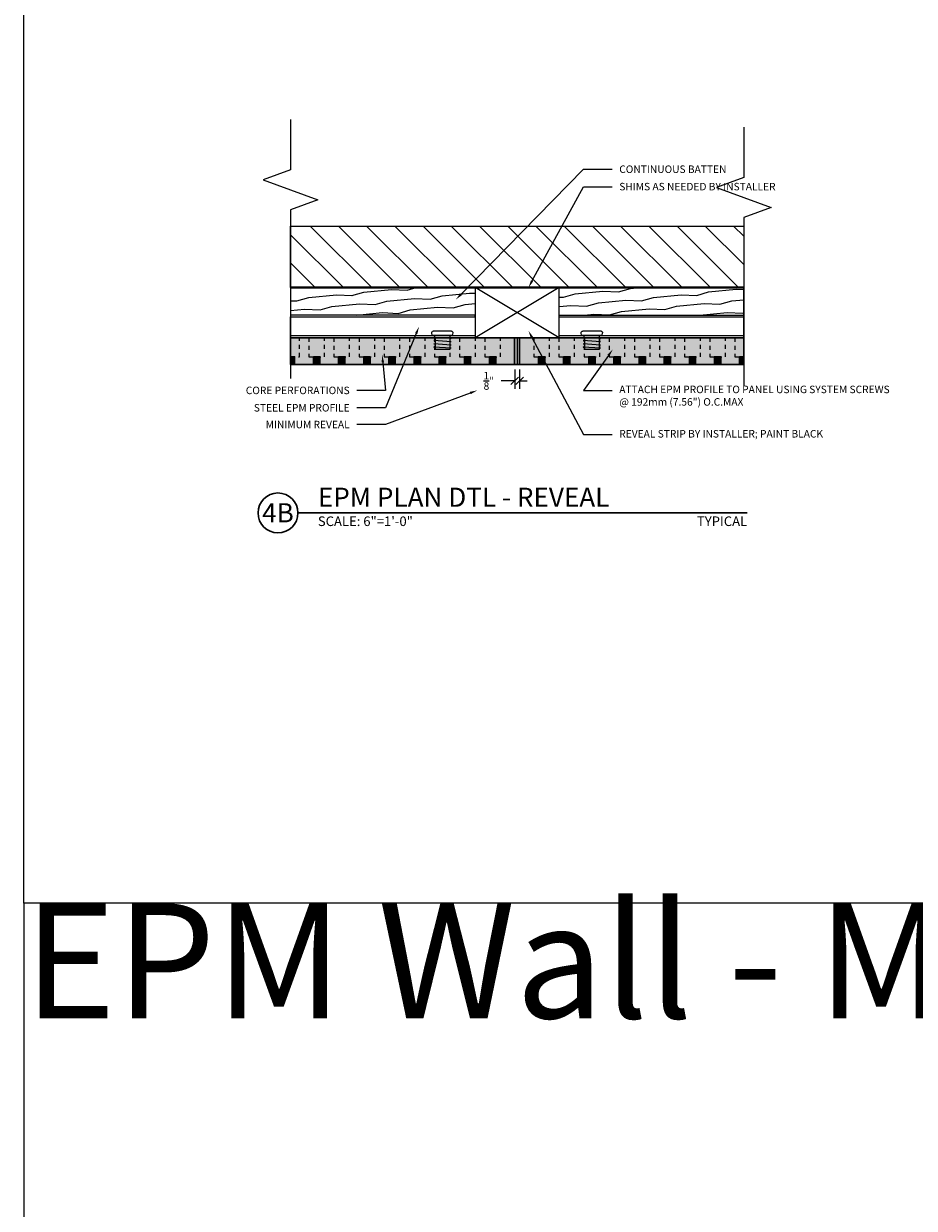
# Model space of a CAD drawing. Units: inches. Extents: x -149 to 5, y -129 to 5.
# Drawn here: x -149 to -126, y -92 to -62 of the extents above; entities that cross this region are included whole.
import ezdxf
from ezdxf import colors
from ezdxf.entities.mleader import LeaderData, LeaderLine
from ezdxf.enums import TextEntityAlignment as Align
from ezdxf.math import Vec2, Vec3

# ---------------------------------------------------------------- set-up
doc = ezdxf.new("R2010")
doc.units = ezdxf.units.IN
doc.header["$MEASUREMENT"] = 0
doc.linetypes.add('DOTX2', pattern=[0.5, 0, -0.5])
doc.linetypes.add('HIDDEN', pattern=[0.375, 0.25, -0.125])
for name, color, linetype in [('EPM Profile', 202, 'Continuous'), ('EPM Rabbeted Batten', 34, 'Continuous'), ('TUSA ANNO LABEL', 134, 'Continuous')]:
    doc.layers.add(name, color=color, linetype=linetype)
for name, color, linetype, lineweight in [('HW - GEN', 251, 'Continuous', 18), ('TUSA ANNO CALLOUTS', 7, 'Continuous', 30), ('TUSA ANNO DIM', 7, 'Continuous', 9), ('TUSA Detail 0.05', 53, 'Continuous', 5), ('TUSA Detail 0.25', 152, 'Continuous', 25), ('TUSA Detail 0.30', 122, 'Continuous', 30), ('TUSA Detail 0.40', 140, 'Continuous', 40), ('TUSA Detail Hatch 0.09', 9, 'Continuous', 9), ('TUSA Pattern Detail', 7, 'Continuous', 9)]:
    doc.layers.add(name, color=color, linetype=linetype, lineweight=lineweight)
doc.layers.add('TUSA SK Construction', color=44, linetype='Continuous', plot=False)
doc.layers.add('TUSA SK Wipeout', color=7, linetype='DOTX2', lineweight=0, true_color=0xffffff)
doc.styles.add('FUTRUA 0', font='Futura-Lt-BT-Light.ttf')
doc.styles.add('FUTURA ANNO .24', font='Futura-Lt-BT-Light.ttf', dxfattribs={"height": 0.24})
doc.dimstyles.new('TUSA ARCH', dxfattribs={"dimtxt": 0.09375, "dimasz": 0.09375, "dimexe": 0.1, "dimexo": 0.0625, "dimgap": 0.09, "dimtad": 0, "dimdec": 4, "dimzin": 0, "dimdsep": 46, "dimlunit": 4, "dimtxsty": 'FUTRUA 0', "dimblk": 'OBLIQUE', "dimcen": 0.09, "dimadec": 1, "dimazin": 0, "dimtfac": 1, "dimtdec": 4, "dimtofl": 0, "dimtmove": 0, "dimatfit": 3, "dimfxl": 1, "dimtfill": 1, "dimtolj": 1, "dimtzin": 0, "dimarcsym": 0})
pattern_1 = [(15.8699, (-119.00918, -58.6936), (-2.18083583, -0.49107543), [0.31, -2.79]), (5.5651, (-119.2898, -58.38664), (0.8010078, 0.3566327), [0.693181, -0.693181]), (357.4349, (-119.17872, -58.09723), (1.3798278, 0.1344426), [0.392123, -1.56849])]

# ---------------------------------------------------------------- blocks, each defined once
blk = doc.blocks.new('_Oblique')
at = {"lineweight": -2}
blk.add_line((-0.5, -0.5), (0.5, 0.5), dxfattribs=at)
blk = doc.blocks.new('*D59')
at = {"layer": 'Defpoints', "color": 0, "transparency": 16777216}
for p in [(-136.203, -70.852), (-136.078, -70.852), (-136.203, -71.258)]:
    blk.add_point(p, dxfattribs=at)
at = {"layer": 'TUSA ANNO DIM', "color": 0, "lineweight": -2, "transparency": 16777216}
for p, q in [((-136.203, -70.977), (-136.203, -71.458)), ((-136.078, -70.977), (-136.078, -71.458)), ((-136.203, -71.258), (-136.578, -71.258)), ((-136.078, -71.258), (-135.891, -71.258))]:
    blk.add_line(p, q, dxfattribs=at)
at = {"layer": 'TUSA ANNO DIM', "color": 0, "lineweight": -2, "transparency": 16777216, "xscale": 0.1875, "yscale": 0.1875, "zscale": 0.1875}
blk.add_blockref('_Oblique', (-136.203, -71.258), dxfattribs=at)
at = {"layer": 'TUSA ANNO DIM', "color": 0, "lineweight": -2, "transparency": 16777216, "xscale": 0.1875, "yscale": 0.1875, "zscale": 0.1875, "rotation": 180}
blk.add_blockref('_Oblique', (-136.078, -71.258), dxfattribs=at)
at = {"layer": 'TUSA ANNO DIM', "color": 0, "transparency": 16777216, "insert": (-136.85, -71.258), "char_height": 0.1875, "attachment_point": 5, "style": 'FUTRUA 0', "bg_fill": 3, "box_fill_scale": 1.25, "bg_fill_color": 256, "bg_fill_true_color": 13158600, "bg_fill_transparency": 0}
blk.add_mtext('\\A1;{\\H1x;\\S1/8;}"', dxfattribs=at)
blk = doc.blocks.new('HW - SS 10mm Side')
at = {"layer": 'HW - GEN'}
for p, q in [((-0.258, 0), (-0.267, 0.065)), ((-0.258, 0), (0.258, 0)), ((-0.228, 0.11), (0.228, 0.11)), ((0.258, 0), (0.267, 0.065)), ((-0.217, -0.076), (-0.183, -0.066)), ((-0.217, -0.076), (-0.183, -0.085)), ((-0.217, -0.157), (-0.183, -0.147)), ((-0.217, -0.157), (-0.183, -0.166)), ((-0.217, -0.238), (-0.183, -0.228)), ((-0.217, -0.238), (-0.183, -0.247)), ((-0.183, -0.06), (-0.202, 0)), ((-0.183, -0.06), (-0.183, -0.348)), ((0.183, -0.06), (0.202, 0)), ((0.183, -0.06), (0.183, -0.348)), ((0.217, -0.126), (0.183, -0.116)), ((0.217, -0.126), (0.183, -0.135)), ((0.217, -0.207), (0.183, -0.197)), ((0.217, -0.207), (0.183, -0.216)), ((0.217, -0.288), (0.183, -0.278)), ((0.217, -0.288), (0.183, -0.297)), ((-0.217, -0.319), (-0.183, -0.309)), ((-0.217, -0.319), (-0.183, -0.328)), ((-0.183, -0.348), (0.183, -0.348))]:
    blk.add_line(p, q, dxfattribs=at)
at = {"layer": 'HW - GEN', "lineweight": 15}
for p, q in [((-0.217, -0.076), (0, -0.06)), ((-0.217, -0.157), (0.217, -0.126)), ((-0.217, -0.238), (0.217, -0.207)), ((-0.217, -0.319), (0.217, -0.288)), ((0, -0.06), (0.183, -0.06))]:
    blk.add_line(p, q, dxfattribs=at)
at = {"layer": 'HW - GEN'}
for centre, start, end in [((-0.228, 0.071), 90, 188.2615), ((0.228, 0.071), 351.7385, 90)]:
    blk.add_arc(centre, 0.0394, start, end, dxfattribs=at)

msp = doc.modelspace()

# ---------------------------------------------------------------- hatches: boundary and pattern name
at = {"layer": 'EPM Rabbeted Batten'}
h = msp.add_hatch(dxfattribs=at)
h.set_pattern_fill('LEGNO4', color=8, scale=0.62, angle=159, pattern_type=2)
h.set_pattern_definition(pattern_1)
h.paths.add_polyline_path([(-137.193391, -68.922494), (-141.818317, -68.922494), (-141.818317, -69.613491), (-137.193391, -69.613491)])
h = msp.add_hatch(dxfattribs=at)
h.set_pattern_fill('LEGNO4', color=8, scale=0.62, angle=159, pattern_type=2)
h.set_pattern_definition(pattern_1)
h.paths.add_polyline_path([(-130.463488, -68.922494), (-135.088414, -68.922494), (-135.088414, -69.613491), (-130.463488, -69.613491)])
at = {"layer": 'TUSA Detail 0.05'}
h = msp.add_hatch(dxfattribs=at)
h.set_pattern_fill('ANSI31', color=256, scale=4, angle=-90)
h.set_pattern_definition([(315, (-126.35013, -68.9225), (0.353553, 0.353553), [])])
h.paths.add_polyline_path([(-141.818317, -68.922494), (-141.818317, -67.379036), (-130.463488, -67.379036), (-130.463488, -68.922494)])
at = {"layer": 'TUSA Detail Hatch 0.09'}
h = msp.add_hatch(color=256, dxfattribs=at)
h.dxf.hatch_style = 1
h.paths.add_polyline_path([(-141.818317, -70.851628), (-136.203402, -70.851628), (-136.203402, -70.182337), (-141.818317, -70.182337)])
h = msp.add_hatch(color=256, dxfattribs=at)
h.dxf.hatch_style = 1
h.paths.add_polyline_path([(-136.078402, -70.851628), (-130.463488, -70.851628), (-130.463488, -70.182337), (-136.078402, -70.182337)])
at = {"layer": 'TUSA Pattern Detail'}
h = msp.add_hatch(color=256, dxfattribs=at)
h.dxf.hatch_style = 1
h.set_gradient(color1=(128, 128, 128), color2=(217, 217, 217))
h.paths.add_polyline_path([(-141.818317, -70.654778), (-141.597103, -70.654778), (-141.597103, -70.182337), (-141.818317, -70.182337)])
h = msp.add_hatch(color=256, dxfattribs=at)
h.dxf.hatch_style = 1
h.set_gradient(color1=(128, 128, 128), color2=(217, 217, 217))
h.paths.add_polyline_path([(-140.730961, -70.182337), (-140.730961, -70.654778), (-140.337261, -70.654778), (-140.337261, -70.182337)])
h = msp.add_hatch(color=256, dxfattribs=at)
h.dxf.hatch_style = 1
h.set_gradient(color1=(128, 128, 128), color2=(217, 217, 217))
h.paths.add_polyline_path([(-139.471119, -70.182337), (-139.471119, -70.654778), (-139.077418, -70.654778), (-139.077418, -70.182337)])
h = msp.add_hatch(color=256, dxfattribs=at)
h.dxf.hatch_style = 1
h.set_gradient(color1=(128, 128, 128), color2=(217, 217, 217))
h.paths.add_polyline_path([(-138.211276, -70.182337), (-138.211276, -70.654778), (-137.817576, -70.654778), (-137.817576, -70.182337)])
h = msp.add_hatch(color=256, dxfattribs=at)
h.dxf.hatch_style = 1
h.set_gradient(color1=(128, 128, 128), color2=(217, 217, 217))
h.paths.add_polyline_path([(-136.951434, -70.182337), (-136.951434, -70.654778), (-136.557733, -70.654778), (-136.557733, -70.182337)])
h = msp.add_hatch(color=256, dxfattribs=at)
h.dxf.hatch_style = 1
h.set_gradient(color1=(128, 128, 128), color2=(217, 217, 217))
h.paths.add_polyline_path([(-135.724072, -70.182337), (-135.724072, -70.654778), (-135.330371, -70.654778), (-135.330371, -70.182337)])
h = msp.add_hatch(color=256, dxfattribs=at)
h.dxf.hatch_style = 1
h.set_gradient(color1=(128, 128, 128), color2=(217, 217, 217))
h.paths.add_polyline_path([(-134.464229, -70.182337), (-134.464229, -70.654778), (-134.070528, -70.654778), (-134.070528, -70.182337)])
h = msp.add_hatch(color=256, dxfattribs=at)
h.dxf.hatch_style = 1
h.set_gradient(color1=(128, 128, 128), color2=(217, 217, 217))
h.paths.add_polyline_path([(-133.204387, -70.182337), (-133.204387, -70.654778), (-132.810686, -70.654778), (-132.810686, -70.182337)])
h = msp.add_hatch(color=256, dxfattribs=at)
h.dxf.hatch_style = 1
h.set_gradient(color1=(128, 128, 128), color2=(217, 217, 217))
h.paths.add_polyline_path([(-131.944544, -70.182337), (-131.944544, -70.654778), (-131.550843, -70.654778), (-131.550843, -70.182337)])
h = msp.add_hatch(color=256, dxfattribs=at)
h.dxf.hatch_style = 1
h.set_gradient(color1=(128, 128, 128), color2=(217, 217, 217))
h.paths.add_polyline_path([(-130.463488, -70.182337), (-130.684702, -70.182337), (-130.684702, -70.654778), (-130.463488, -70.654778)])
at = {"layer": 'TUSA SK Wipeout'}
h = msp.add_hatch(color=256, dxfattribs=at)
h.dxf.hatch_style = 1
h.paths.add_polyline_path([(-141.715213, -70.654778), (-141.818317, -70.654778), (-141.818317, -70.851628), (-141.715213, -70.851628)])
h = msp.add_hatch(color=256, dxfattribs=at)
h.dxf.hatch_style = 1
h.paths.add_polyline_path([(-141.242772, -70.654778), (-141.085292, -70.654778), (-141.085292, -70.851628), (-141.242772, -70.851628)])
h = msp.add_hatch(color=256, dxfattribs=at)
h.dxf.hatch_style = 1
h.paths.add_polyline_path([(-140.612851, -70.654778), (-140.455371, -70.654778), (-140.455371, -70.851628), (-140.612851, -70.851628)])
h = msp.add_hatch(color=256, dxfattribs=at)
h.dxf.hatch_style = 1
h.paths.add_polyline_path([(-139.98293, -70.654778), (-139.82545, -70.654778), (-139.82545, -70.851628), (-139.98293, -70.851628)])
h = msp.add_hatch(color=256, dxfattribs=at)
h.dxf.hatch_style = 1
h.paths.add_polyline_path([(-139.353009, -70.654778), (-139.195528, -70.654778), (-139.195528, -70.851628), (-139.353009, -70.851628)])
h = msp.add_hatch(color=256, dxfattribs=at)
h.dxf.hatch_style = 1
h.paths.add_polyline_path([(-138.723087, -70.654778), (-138.565607, -70.654778), (-138.565607, -70.851628), (-138.723087, -70.851628)])
h = msp.add_hatch(color=256, dxfattribs=at)
h.dxf.hatch_style = 1
h.paths.add_polyline_path([(-138.093166, -70.654778), (-137.935686, -70.654778), (-137.935686, -70.851628), (-138.093166, -70.851628)])
h = msp.add_hatch(color=256, dxfattribs=at)
h.dxf.hatch_style = 1
h.paths.add_polyline_path([(-137.463245, -70.654778), (-137.305765, -70.654778), (-137.305765, -70.851628), (-137.463245, -70.851628)])
h = msp.add_hatch(color=256, dxfattribs=at)
h.dxf.hatch_style = 1
h.paths.add_polyline_path([(-135.605961, -70.654778), (-135.448481, -70.654778), (-135.448481, -70.851628), (-135.605961, -70.851628)])
h = msp.add_hatch(color=256, dxfattribs=at)
h.dxf.hatch_style = 1
h.paths.add_polyline_path([(-134.97604, -70.654778), (-134.81856, -70.654778), (-134.81856, -70.851628), (-134.97604, -70.851628)])
h = msp.add_hatch(color=256, dxfattribs=at)
h.dxf.hatch_style = 1
h.paths.add_polyline_path([(-134.346119, -70.654778), (-134.188639, -70.654778), (-134.188639, -70.851628), (-134.346119, -70.851628)])
h = msp.add_hatch(color=256, dxfattribs=at)
h.dxf.hatch_style = 1
h.paths.add_polyline_path([(-133.716198, -70.654778), (-133.558717, -70.654778), (-133.558717, -70.851628), (-133.716198, -70.851628)])
h = msp.add_hatch(color=256, dxfattribs=at)
h.dxf.hatch_style = 1
h.paths.add_polyline_path([(-133.086276, -70.654778), (-132.928796, -70.654778), (-132.928796, -70.851628), (-133.086276, -70.851628)])
h = msp.add_hatch(color=256, dxfattribs=at)
h.dxf.hatch_style = 1
h.paths.add_polyline_path([(-132.456355, -70.654778), (-132.298875, -70.654778), (-132.298875, -70.851628), (-132.456355, -70.851628)])
h = msp.add_hatch(color=256, dxfattribs=at)
h.dxf.hatch_style = 1
h.paths.add_polyline_path([(-131.826434, -70.654778), (-131.668954, -70.654778), (-131.668954, -70.851628), (-131.826434, -70.851628)])
h = msp.add_hatch(color=256, dxfattribs=at)
h.dxf.hatch_style = 1
h.paths.add_polyline_path([(-131.196513, -70.654778), (-131.039032, -70.654778), (-131.039032, -70.851628), (-131.196513, -70.851628)])
h = msp.add_hatch(color=256, dxfattribs=at)
h.dxf.hatch_style = 1
h.paths.add_polyline_path([(-130.566591, -70.851628), (-130.463488, -70.851628), (-130.463488, -70.654778), (-130.566591, -70.654778)])

# ---------------------------------------------------------------- linework, layer by layer
at = {"layer": 'EPM Profile'}
for p, q in [((-141.818317, -70.123282), (-137.193391, -70.123282)), ((-135.088414, -70.123282), (-130.463488, -70.123282))]:
    msp.add_line(p, q, dxfattribs=at)
for points in [[(-137.193391, -69.650841), (-137.193391, -69.613491), (-141.818317, -69.613491)], [(-135.088414, -69.650841), (-135.088414, -69.613491), (-130.463488, -69.613491)]]:
    msp.add_lwpolyline(points, dxfattribs=at)
for points in [[(-141.818317, -69.650841), (-137.193391, -69.650841), (-137.193391, -70.182337), (-141.818317, -70.182337)], [(-135.088414, -69.650841), (-130.463488, -69.650841), (-130.463488, -70.182337), (-135.088414, -70.182337)]]:
    msp.add_lwpolyline(points, close=True, dxfattribs=at)
at = {"layer": 'EPM Rabbeted Batten'}
msp.add_lwpolyline([(-141.818317, -70.182337), (-130.463488, -70.182337), (-130.463488, -68.922494), (-141.818317, -68.922494)], close=True, dxfattribs=at)
at = {"layer": 'TUSA ANNO CALLOUTS'}
msp.add_line((-141.633368, -74.568916), (-130.377532, -74.568916), dxfattribs=at)
msp.add_circle((-142.133368, -74.568916), 0.5, dxfattribs=at)
at = {"layer": 'TUSA ANNO LABEL', "linetype": 'Continuous'}
for points in [[(-141.818317, -64.711029), (-141.818317, -65.972563), (-142.505186, -66.222563), (-141.131447, -66.722563), (-141.818317, -66.972563), (-141.818317, -71.19631)], [(-130.463488, -64.901404), (-130.463488, -66.162939), (-131.150357, -66.412939), (-129.776619, -66.912939), (-130.463488, -67.162939), (-130.463488, -71.386686)]]:
    msp.add_lwpolyline(points, dxfattribs=at)
at = {"layer": 'TUSA Detail 0.05'}
for p, q in [((-135.088414, -70.182337), (-137.193391, -68.922494)), ((-135.088414, -68.922494), (-137.193391, -70.182337))]:
    msp.add_line(p, q, dxfattribs=at)
at = {"layer": 'TUSA Detail 0.25'}
msp.add_lwpolyline([(-135.088414, -68.922494), (-137.193391, -68.922494), (-137.193391, -70.182337), (-135.088414, -70.182337)], close=True, dxfattribs=at)
at = {"layer": 'TUSA Detail 0.30'}
for points in [[(-141.818317, -70.851628), (-136.203402, -70.851628), (-136.203402, -70.182337), (-141.818317, -70.182337)], [(-136.078402, -70.851628), (-130.463488, -70.851628), (-130.463488, -70.182337), (-136.078402, -70.182337)]]:
    msp.add_lwpolyline(points, close=True, dxfattribs=at)
for points in [[(-141.818317, -70.654778), (-141.715213, -70.654778), (-141.715213, -70.851628)], [(-141.242772, -70.851628), (-141.242772, -70.654778), (-141.085292, -70.654778), (-141.085292, -70.851628)], [(-140.612851, -70.851628), (-140.612851, -70.654778), (-140.455371, -70.654778), (-140.455371, -70.851628)], [(-139.98293, -70.851628), (-139.98293, -70.654778), (-139.82545, -70.654778), (-139.82545, -70.851628)], [(-139.353009, -70.851628), (-139.353009, -70.654778), (-139.195528, -70.654778), (-139.195528, -70.851628)], [(-138.723087, -70.851628), (-138.723087, -70.654778), (-138.565607, -70.654778), (-138.565607, -70.851628)], [(-138.093166, -70.851628), (-138.093166, -70.654778), (-137.935686, -70.654778), (-137.935686, -70.851628)], [(-137.463245, -70.851628), (-137.463245, -70.654778), (-137.305765, -70.654778), (-137.305765, -70.851628)], [(-135.605961, -70.851628), (-135.605961, -70.654778), (-135.448481, -70.654778), (-135.448481, -70.851628)], [(-134.97604, -70.851628), (-134.97604, -70.654778), (-134.81856, -70.654778), (-134.81856, -70.851628)], [(-134.346119, -70.851628), (-134.346119, -70.654778), (-134.188639, -70.654778), (-134.188639, -70.851628)], [(-133.716198, -70.851628), (-133.716198, -70.654778), (-133.558717, -70.654778), (-133.558717, -70.851628)], [(-133.086276, -70.851628), (-133.086276, -70.654778), (-132.928796, -70.654778), (-132.928796, -70.851628)], [(-132.456355, -70.851628), (-132.456355, -70.654778), (-132.298875, -70.654778), (-132.298875, -70.851628)], [(-131.826434, -70.851628), (-131.826434, -70.654778), (-131.668954, -70.654778), (-131.668954, -70.851628)], [(-131.196513, -70.851628), (-131.196513, -70.654778), (-131.039032, -70.654778), (-131.039032, -70.851628)], [(-130.566591, -70.851628), (-130.566591, -70.654778), (-130.463488, -70.654778)]]:
    msp.add_lwpolyline(points, dxfattribs=at)
at = {"layer": 'TUSA Detail 0.40'}
msp.add_lwpolyline([(-141.818317, -68.922494), (-130.463488, -68.922494)], dxfattribs=at)
at = {"layer": 'TUSA Pattern Detail', "linetype": 'HIDDEN', "lineweight": 9, "ltscale": 0.3}
for points in [[(-141.818317, -70.654778), (-141.597103, -70.654778), (-141.597103, -70.182337), (-141.818317, -70.182337)], [(-130.463488, -70.182337), (-130.684702, -70.182337), (-130.684702, -70.654778), (-130.463488, -70.654778)]]:
    msp.add_lwpolyline(points, dxfattribs=at)
for points in [[(-141.360883, -70.182337), (-141.360883, -70.654778), (-140.967182, -70.654778), (-140.967182, -70.182337)], [(-140.730961, -70.182337), (-140.730961, -70.654778), (-140.337261, -70.654778), (-140.337261, -70.182337)], [(-140.10104, -70.182337), (-140.10104, -70.654778), (-139.707339, -70.654778), (-139.707339, -70.182337)], [(-139.471119, -70.182337), (-139.471119, -70.654778), (-139.077418, -70.654778), (-139.077418, -70.182337)], [(-138.841198, -70.182337), (-138.841198, -70.654778), (-138.447497, -70.654778), (-138.447497, -70.182337)], [(-138.211276, -70.182337), (-138.211276, -70.654778), (-137.817576, -70.654778), (-137.817576, -70.182337)], [(-137.581355, -70.182337), (-137.581355, -70.654778), (-137.187654, -70.654778), (-137.187654, -70.182337)], [(-136.951434, -70.182337), (-136.951434, -70.654778), (-136.557733, -70.654778), (-136.557733, -70.182337)], [(-135.724072, -70.182337), (-135.724072, -70.654778), (-135.330371, -70.654778), (-135.330371, -70.182337)], [(-135.09415, -70.182337), (-135.09415, -70.654778), (-134.70045, -70.654778), (-134.70045, -70.182337)], [(-134.464229, -70.182337), (-134.464229, -70.654778), (-134.070528, -70.654778), (-134.070528, -70.182337)], [(-133.834308, -70.182337), (-133.834308, -70.654778), (-133.440607, -70.654778), (-133.440607, -70.182337)], [(-133.204387, -70.182337), (-133.204387, -70.654778), (-132.810686, -70.654778), (-132.810686, -70.182337)], [(-132.574465, -70.182337), (-132.574465, -70.654778), (-132.180765, -70.654778), (-132.180765, -70.182337)], [(-131.944544, -70.182337), (-131.944544, -70.654778), (-131.550843, -70.654778), (-131.550843, -70.182337)], [(-131.314623, -70.182337), (-131.314623, -70.654778), (-130.920922, -70.654778), (-130.920922, -70.182337)]]:
    msp.add_lwpolyline(points, close=True, dxfattribs=at)
at = {"layer": 'TUSA SK Construction'}
for points in [[(-148.503827, -39.738938), (5.031656, -39.738938), (5.031656, -84.350551), (-148.503827, -84.350551)], [(-141.818317, -68.922494), (-141.818317, -67.379036), (-130.463488, -67.379036), (-130.463488, -68.922494)], [(-148.503827, -128.962164), (5.031656, -128.962164), (5.031656, -84.350551), (-148.503827, -84.350551)]]:
    msp.add_lwpolyline(points, close=True, dxfattribs=at)
at = {"layer": 'TUSA SK Wipeout', "linetype": 'Continuous', "lineweight": 30}
for points in [[(-141.818317, -70.654778), (-141.715213, -70.654778), (-141.715213, -70.851628), (-141.818317, -70.851628)], [(-130.463488, -70.851628), (-130.566591, -70.851628), (-130.566591, -70.654778), (-130.463488, -70.654778)]]:
    msp.add_lwpolyline(points, dxfattribs=at)
for points in [[(-141.242772, -70.654778), (-141.085292, -70.654778), (-141.085292, -70.851628), (-141.242772, -70.851628)], [(-140.612851, -70.654778), (-140.455371, -70.654778), (-140.455371, -70.851628), (-140.612851, -70.851628)], [(-139.98293, -70.654778), (-139.82545, -70.654778), (-139.82545, -70.851628), (-139.98293, -70.851628)], [(-139.353009, -70.654778), (-139.195528, -70.654778), (-139.195528, -70.851628), (-139.353009, -70.851628)], [(-138.723087, -70.654778), (-138.565607, -70.654778), (-138.565607, -70.851628), (-138.723087, -70.851628)], [(-138.093166, -70.654778), (-137.935686, -70.654778), (-137.935686, -70.851628), (-138.093166, -70.851628)], [(-137.463245, -70.654778), (-137.305765, -70.654778), (-137.305765, -70.851628), (-137.463245, -70.851628)], [(-135.605961, -70.654778), (-135.448481, -70.654778), (-135.448481, -70.851628), (-135.605961, -70.851628)], [(-134.97604, -70.654778), (-134.81856, -70.654778), (-134.81856, -70.851628), (-134.97604, -70.851628)], [(-134.346119, -70.654778), (-134.188639, -70.654778), (-134.188639, -70.851628), (-134.346119, -70.851628)], [(-133.716198, -70.654778), (-133.558717, -70.654778), (-133.558717, -70.851628), (-133.716198, -70.851628)], [(-133.086276, -70.654778), (-132.928796, -70.654778), (-132.928796, -70.851628), (-133.086276, -70.851628)], [(-132.456355, -70.654778), (-132.298875, -70.654778), (-132.298875, -70.851628), (-132.456355, -70.851628)], [(-131.826434, -70.654778), (-131.668954, -70.654778), (-131.668954, -70.851628), (-131.826434, -70.851628)], [(-131.196513, -70.654778), (-131.039032, -70.654778), (-131.039032, -70.851628), (-131.196513, -70.851628)]]:
    msp.add_lwpolyline(points, close=True, dxfattribs=at)

# ---------------------------------------------------------------- block references
at = {"layer": 'HW - GEN', "xscale": -1}
for p in [(-138.014426, -70.123282), (-134.267379, -70.123282)]:
    msp.add_blockref('HW - SS 10mm Side', p, dxfattribs=at)

# ---------------------------------------------------------------- texts
at = {"layer": 'TUSA ANNO CALLOUTS', "style": 'FUTRUA 0'}
for s, height, p in [('EPM PLAN DTL - REVEAL', 0.48, (-141.133568, -74.565516)), ('SCALE: 6"=1\'-0"', 0.24, (-141.133568, -74.971849))]:
    msp.add_text(s, height=height, dxfattribs=at).set_placement(p, align=Align.BOTTOM_LEFT)
msp.add_text('4B', height=0.48, dxfattribs=at).set_placement((-142.133568, -74.565516), align=Align.MIDDLE_CENTER)
msp.add_text('TYPICAL', height=0.24, dxfattribs=at).set_placement((-130.377532, -74.971849), align=Align.BOTTOM_RIGHT)
at = {"layer": 'TUSA SK Construction', "insert": (-148.503827, -84.350551), "char_height": 2.88, "attachment_point": 1, "style": 'FUTURA ANNO .24'}
msp.add_mtext_dynamic_manual_height_columns('EPM Wall - Micro', width=119.5458431, gutter_width=7.2, heights=[0], dxfattribs=at)

# ---------------------------------------------------------------- next in the draw order: dimensions: what is measured, and where the dimension line sits
at = {"layer": 'TUSA ANNO DIM'}
dim = msp.add_linear_dim(base=(-136.203402, -71.257956), p1=(-136.078402, -70.851628), p2=(-136.203402, -70.851628), dimstyle='TUSA ARCH', dxfattribs=at)
dim.commit()
dim.dimension.update_dxf_attribs({"geometry": '*D59', "text_midpoint": (-136.849689, -71.257956)})

# ---------------------------------------------------------------- next in the draw order: leaders
at = {"layer": 'TUSA ANNO LABEL'}
ml = msp.add_multileader_mtext('Standard', dxfattribs=at)
ml.set_content('SHIMS AS NEEDED BY INSTALLER', color=256, style='FUTRUA 0')
ml.set_leader_properties(lineweight=15)
ml.build(insert=Vec2(0, 0))
ml.multileader.update_dxf_attribs({"dogleg_length": 0.36, "arrow_head_size": 0.1875, "scale": 2})
ctx = ml.context
ctx.base_point, ctx.scale, ctx.char_height, ctx.arrow_head_size, ctx.landing_gap_size, ctx.plane_origin = Vec3(-133.762329, -66.394043), 2, 0.1875, 0.1875, 0.18, Vec3(-135.189974, -65.662908)
notes = []
notes.append((ctx, [(0, (1, 1, 0), (-134.482329, -66.394043), (1, 0), 0.72, [(0, [(-135.858422, -68.922494)], 0, [])])]))
ctx.mtext.insert, ctx.mtext.width, ctx.mtext.flow_direction = Vec3(-133.582329, -66.297644), 2.1968959, 5
ctx.mtext.has_bg_fill, ctx.mtext.bg_color, ctx.mtext.bg_scale_factor, ctx.mtext.bg_transparency, ctx.mtext.use_window_bg_color = 1, -1027028792, 1.5, 0, 1
ml = msp.add_multileader_mtext('Standard', dxfattribs=at)
ml.set_content('ATTACH EPM PROFILE TO PANEL USING SYSTEM SCREWS @ 192mm (7.56") O.C.MAX', color=256, style='FUTRUA 0')
ml.set_leader_properties(lineweight=15)
ml.build(insert=Vec2(0, 0))
ml.multileader.update_dxf_attribs({"dogleg_length": 0.36, "arrow_head_size": 0.1875, "scale": 2})
ctx = ml.context
ctx.base_point, ctx.scale, ctx.char_height, ctx.arrow_head_size, ctx.landing_gap_size, ctx.plane_origin = Vec3(-133.762329, -71.501159), 2, 0.1875, 0.1875, 0.18, Vec3(-135.189974, -70.623282)
notes.append((ctx, [(0, (1, 1, 0), (-134.482329, -71.501159), (1, 0), 0.72, [(0, [(-133.746212, -70.471282)], 0, [])])]))
ctx.mtext.insert, ctx.mtext.width, ctx.mtext.flow_direction = Vec3(-133.582329, -71.379937), 3.4855981, 5
ctx.mtext.has_bg_fill, ctx.mtext.bg_color, ctx.mtext.bg_scale_factor, ctx.mtext.bg_transparency, ctx.mtext.use_window_bg_color = 1, -1027028792, 1.5, 0, 1
for ctx, leaders in notes:
    for number, flags, end, landing, length, lines in leaders:
        leader = LeaderData()
        leader.index, (leader.has_last_leader_line, leader.has_dogleg_vector, leader.attachment_direction) = number, flags
        leader.last_leader_point, leader.dogleg_vector, leader.dogleg_length = Vec3(end), Vec3(landing), length
        for number, points, colour, breaks in lines:
            line = LeaderLine()
            line.index, line.vertices, line.color, line.breaks = number, Vec3.list(points), colors.encode_raw_color(colour), breaks
            leader.lines.append(line)
        ctx.leaders.append(leader)

# ---------------------------------------------------------------- next in the draw order: hatches: boundary and pattern name
at = {"layer": 'TUSA SK Wipeout'}
h = msp.add_hatch(color=256, dxfattribs=at)
h.dxf.hatch_style = 1
h.paths.add_polyline_path([(-136.203402, -70.851628), (-136.078402, -70.851628), (-136.078402, -70.182337), (-136.203402, -70.182337)])
h = msp.add_hatch(color=256, dxfattribs=at)
h.dxf.hatch_style = 1
h.paths.add_polyline_path([(-136.833324, -70.654778), (-136.675843, -70.654778), (-136.675843, -70.851628), (-136.833324, -70.851628)])

# ---------------------------------------------------------------- next in the draw order: linework, layer by layer
at = {"layer": 'TUSA Detail 0.30'}
for p, q in [((-136.203402, -70.182337), (-136.203402, -70.851628)), ((-136.078402, -70.182337), (-136.078402, -70.851628))]:
    msp.add_line(p, q, dxfattribs=at)
msp.add_lwpolyline([(-136.833324, -70.851628), (-136.833324, -70.654778), (-136.675843, -70.654778), (-136.675843, -70.851628)], dxfattribs=at)
at = {"layer": 'TUSA SK Construction'}
msp.add_line((-136.140902, -70.182337), (-136.140902, -70.851628), dxfattribs=at)
at = {"layer": 'TUSA SK Wipeout', "linetype": 'Continuous', "lineweight": 30}
for points in [[(-136.203402, -70.851628), (-136.078402, -70.851628), (-136.078402, -70.182337), (-136.203402, -70.182337)], [(-136.833324, -70.654778), (-136.675843, -70.654778), (-136.675843, -70.851628), (-136.833324, -70.851628)]]:
    msp.add_lwpolyline(points, close=True, dxfattribs=at)

# ---------------------------------------------------------------- next in the draw order: leaders
at = {"layer": 'TUSA ANNO LABEL'}
ml = msp.add_multileader_mtext('Standard', dxfattribs=at)
ml.set_content('CONTINUOUS BATTEN', color=256, style='FUTRUA 0')
ml.set_leader_properties(lineweight=15)
ml.build(insert=Vec2(0, 0))
ml.multileader.update_dxf_attribs({"dogleg_length": 0.36, "arrow_head_size": 0.1875, "scale": 2})
ctx = ml.context
ctx.base_point, ctx.scale, ctx.char_height, ctx.arrow_head_size, ctx.landing_gap_size, ctx.plane_origin = Vec3(-133.762329, -65.957961), 2, 0.1875, 0.1875, 0.18, Vec3(-135.189974, -65.226826)
notes = []
notes.append((ctx, [(0, (1, 1, 0), (-134.482329, -65.957961), (1, 0), 0.72, [(0, [(-137.677964, -69.223787)], 0, [])])]))
ctx.mtext.insert, ctx.mtext.flow_direction = Vec3(-133.582329, -65.861562), 5
ctx.mtext.has_bg_fill, ctx.mtext.bg_color, ctx.mtext.bg_scale_factor, ctx.mtext.bg_transparency, ctx.mtext.use_window_bg_color = 1, -1027028792, 1.5, 0, 1
ml = msp.add_multileader_mtext('Standard', dxfattribs=at)
ml.set_content('REVEAL STRIP BY INSTALLER; PAINT BLACK', color=256, style='FUTRUA 0')
ml.set_leader_properties(lineweight=15)
ml.build(insert=Vec2(0, 0))
ml.multileader.update_dxf_attribs({"dogleg_length": 0.36, "arrow_head_size": 0.1875, "scale": 2})
ctx = ml.context
ctx.base_point, ctx.scale, ctx.char_height, ctx.arrow_head_size, ctx.landing_gap_size, ctx.plane_origin = Vec3(-133.762329, -72.605256), 2, 0.1875, 0.1875, 0.18, Vec3(-135.189974, -71.059363)
notes.append((ctx, [(0, (1, 1, 0), (-134.482329, -72.605256), (1, 0), 0.72, [(0, [(-135.858422, -70.003627)], 0, [])])]))
ctx.mtext.insert, ctx.mtext.width, ctx.mtext.flow_direction = Vec3(-133.582329, -72.491671), 2.91450769, 5
ctx.mtext.has_bg_fill, ctx.mtext.bg_color, ctx.mtext.bg_scale_factor, ctx.mtext.bg_transparency, ctx.mtext.use_window_bg_color = 1, -1027028792, 1.5, 0, 1
ml = msp.add_multileader_mtext('Standard', dxfattribs=at)
ml.set_content('MINIMUM REVEAL', color=256, style='FUTRUA 0')
ml.set_leader_properties(lineweight=15)
ml.build(insert=Vec2(0, 0))
ml.multileader.update_dxf_attribs({"dogleg_length": 0.36, "arrow_head_size": 0.1875, "scale": 2})
ctx = ml.context
ctx.base_point, ctx.scale, ctx.char_height, ctx.arrow_head_size, ctx.landing_gap_size, ctx.plane_origin = Vec3(-142.478834, -72.356729), 2, 0.1875, 0.1875, 0.18, Vec3(-135.189974, -71.495445)
ctx.text_align_type = 2
notes.append((ctx, [(1, (1, 1, 0), (-139.436613, -72.356729), (-1, 0), 0.72, [(0, [(-137.138779, -71.497749)], 0, [])])]))
ctx.mtext.insert, ctx.mtext.alignment, ctx.mtext.flow_direction = Vec3(-140.336613, -72.259468), 3, 5
ctx.mtext.has_bg_fill, ctx.mtext.bg_color, ctx.mtext.bg_scale_factor, ctx.mtext.bg_transparency, ctx.mtext.use_window_bg_color = 1, -1027028792, 1.5, 0, 1
for ctx, leaders in notes:
    for number, flags, end, landing, length, lines in leaders:
        leader = LeaderData()
        leader.index, (leader.has_last_leader_line, leader.has_dogleg_vector, leader.attachment_direction) = number, flags
        leader.last_leader_point, leader.dogleg_vector, leader.dogleg_length = Vec3(end), Vec3(landing), length
        for number, points, colour, breaks in lines:
            line = LeaderLine()
            line.index, line.vertices, line.color, line.breaks = number, Vec3.list(points), colors.encode_raw_color(colour), breaks
            leader.lines.append(line)
        ctx.leaders.append(leader)

# ---------------------------------------------------------------- next in the draw order: leaders
ml = msp.add_multileader_mtext('Standard', dxfattribs=at)
ml.set_content('CORE PERFORATIONS', color=256, style='FUTRUA 0')
ml.set_leader_properties(lineweight=15)
ml.build(insert=Vec2(0, 0))
ml.multileader.update_dxf_attribs({"dogleg_length": 0.36, "arrow_head_size": 0.1875, "scale": 2})
ctx = ml.context
ctx.base_point, ctx.scale, ctx.char_height, ctx.arrow_head_size, ctx.landing_gap_size, ctx.plane_origin = Vec3(-142.96594, -71.501159), 2, 0.1875, 0.1875, 0.18, Vec3(-139.272859, -70.616236)
ctx.text_align_type = 2
notes = []
notes.append((ctx, [(0, (1, 1, 0), (-139.436613, -71.501159), (-1, 0), 0.72, [(0, [(-139.522859, -70.609228)], 0, [])])]))
ctx.mtext.insert, ctx.mtext.alignment, ctx.mtext.flow_direction = Vec3(-140.336613, -71.40476), 3, 5
ctx.mtext.has_bg_fill, ctx.mtext.bg_color, ctx.mtext.bg_scale_factor, ctx.mtext.bg_transparency, ctx.mtext.use_window_bg_color = 1, -1027028792, 1.5, 0, 1
for ctx, leaders in notes:
    for number, flags, end, landing, length, lines in leaders:
        leader = LeaderData()
        leader.index, (leader.has_last_leader_line, leader.has_dogleg_vector, leader.attachment_direction) = number, flags
        leader.last_leader_point, leader.dogleg_vector, leader.dogleg_length = Vec3(end), Vec3(landing), length
        for number, points, colour, breaks in lines:
            line = LeaderLine()
            line.index, line.vertices, line.color, line.breaks = number, Vec3.list(points), colors.encode_raw_color(colour), breaks
            leader.lines.append(line)
        ctx.leaders.append(leader)

# ---------------------------------------------------------------- next in the draw order: leaders
ml = msp.add_multileader_mtext('Standard', dxfattribs=at)
ml.set_content('STEEL EPM PROFILE', color=256, style='FUTRUA 0')
ml.set_leader_properties(lineweight=15)
ml.build(insert=Vec2(0, 0))
ml.multileader.update_dxf_attribs({"dogleg_length": 0.36, "arrow_head_size": 0.1875, "scale": 2})
ctx = ml.context
ctx.base_point, ctx.scale, ctx.char_height, ctx.arrow_head_size, ctx.landing_gap_size, ctx.plane_origin = Vec3(-142.617919, -71.93724), 2, 0.1875, 0.1875, 0.18, Vec3(-139.272859, -71.052317)
ctx.text_align_type = 2
notes = []
notes.append((ctx, [(0, (1, 1, 0), (-139.436613, -71.93724), (-1, 0), 0.72, [(0, [(-138.598124, -69.898938)], 0, [])])]))
ctx.mtext.insert, ctx.mtext.alignment, ctx.mtext.flow_direction = Vec3(-140.336613, -71.839979), 3, 5
ctx.mtext.has_bg_fill, ctx.mtext.bg_color, ctx.mtext.bg_scale_factor, ctx.mtext.bg_transparency, ctx.mtext.use_window_bg_color = 1, -1027028792, 1.5, 0, 1
for ctx, leaders in notes:
    for number, flags, end, landing, length, lines in leaders:
        leader = LeaderData()
        leader.index, (leader.has_last_leader_line, leader.has_dogleg_vector, leader.attachment_direction) = number, flags
        leader.last_leader_point, leader.dogleg_vector, leader.dogleg_length = Vec3(end), Vec3(landing), length
        for number, points, colour, breaks in lines:
            line = LeaderLine()
            line.index, line.vertices, line.color, line.breaks = number, Vec3.list(points), colors.encode_raw_color(colour), breaks
            leader.lines.append(line)
        ctx.leaders.append(leader)

doc.saveas('drawing.dxf')
